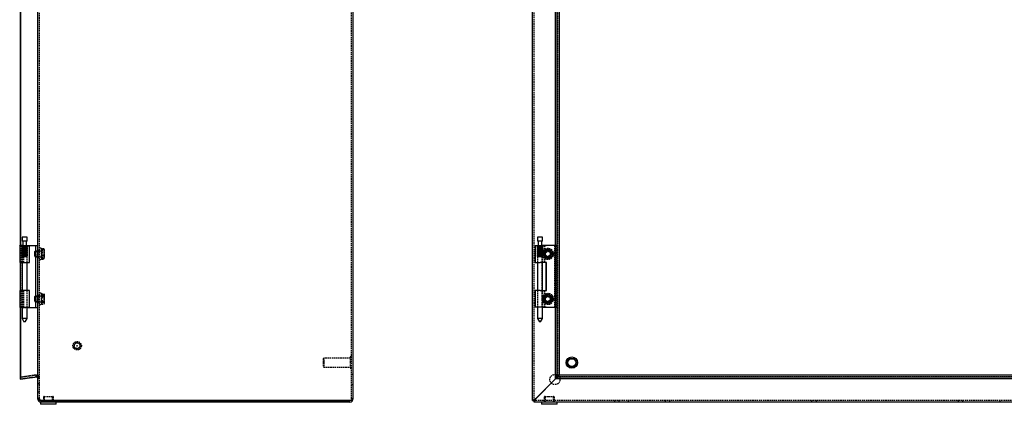
# Model space of a CAD drawing. Extents: x -2090 to 1241, y -30 to 1806.
# Drawn here: x -2090 to -1216, y 546 to 888 of the extents above; entities that cross this region are included whole.
import ezdxf

# ---------------------------------------------------------------- set-up
doc = ezdxf.new("R2010")
doc.units = 0
doc.linetypes.add('HIDDEN', pattern=[1.905, 1.27, -0.635])
doc.layers.get('0').update_dxf_attribs({"linetype": 'CONTINUOUS'})

msp = doc.modelspace()

# ---------------------------------------------------------------- linework, layer by layer
at = {"color": 7, "linetype": 'CONTINUOUS'}
for p, q in [((-1635.24, 549.86), (-1635.24, 1346.81)), ((-2074.4, 551.38), (-2074.4, 1345.41)), ((-1794.4, 551.34), (-1794.4, 1345.34)), ((-1614.62, 570.24), (-1614.62, 1327.93)), ((-1613.13, 570.24), (-1613.13, 1327.93)), ((-1611.24, 572.33), (-1611.24, 1324.37)), ((-2089.59, 687.34), (-2089.59, 1209.34)), ((-2089.38, 687.34), (-2089.38, 1209.34)), ((-2088.33, 694.64), (-2088.33, 691.14)), ((-2083.88, 694.64), (-2088.33, 694.64)), ((-2083.88, 691.14), (-2088.33, 691.14)), ((-2087.7, 691.14), (-2087.7, 687.14)), ((-2084.5, 687.14), (-2084.5, 691.14)), ((-2083.88, 691.14), (-2083.88, 694.64)), ((-1630.71, 694.64), (-1630.71, 691.14)), ((-1629.12, 694.64), (-1630.71, 694.64)), ((-1629.12, 691.14), (-1630.71, 691.14)), ((-1630.09, 691.14), (-1630.09, 687.14)), ((-1626.26, 694.64), (-1629.12, 694.64)), ((-1626.26, 691.14), (-1629.12, 691.14)), ((-1626.89, 687.14), (-1626.89, 691.14)), ((-1626.26, 691.14), (-1626.26, 694.64)), ((-2090.4, 687.14), (-2090.4, 672.34)), ((-2090.4, 687.14), (-2081.8, 687.14)), ((-2088.13, 687.34), (-2090.14, 687.34)), ((-2090.14, 687.14), (-2090.14, 687.34)), ((-2088.13, 687.14), (-2088.13, 687.34)), ((-2088.13, 687.34), (-2087.91, 687.34)), ((-2087.91, 687.34), (-2087.7, 687.34)), ((-2084.5, 687.34), (-2078.68, 687.34)), ((-2081.8, 672.34), (-2081.8, 687.14)), ((-2078.68, 687.34), (-2076.4, 687.34)), ((-2076.62, 682.34), (-2077.02, 681.94)), ((-2077.02, 677.74), (-2077.02, 681.94)), ((-2076.4, 682.34), (-2076.62, 682.34)), ((-2076.62, 682.34), (-2076.62, 677.34)), ((-2076.4, 687.34), (-2076.4, 632.34)), ((-2076.4, 687.34), (-2074.4, 687.34)), ((-1632.79, 687.14), (-1632.79, 672.34)), ((-1628.27, 687.14), (-1632.79, 687.14)), ((-1622.99, 687.14), (-1628.27, 687.14)), ((-1626.49, 687.14), (-1626.49, 687.34)), ((-1622.99, 687.34), (-1626.49, 687.34)), ((-1618.3, 687.34), (-1622.99, 687.34)), ((-1622.99, 687.14), (-1622.99, 687.34)), ((-1614.62, 687.34), (-1618.3, 687.34)), ((-2077.02, 677.74), (-2076.62, 677.34)), ((-2076.62, 677.34), (-2076.4, 677.34)), ((-2090.4, 672.34), (-2081.8, 672.34)), ((-2090.12, 672.34), (-2090.12, 647.34)), ((-2088.33, 672.34), (-2088.33, 647.34)), ((-2083.88, 647.34), (-2083.88, 672.34)), ((-1632.79, 672.34), (-1628.27, 672.34)), ((-1630.71, 672.34), (-1630.71, 647.34)), ((-1622.78, 672.34), (-1628.27, 672.34)), ((-1626.26, 647.34), (-1626.26, 672.34)), ((-1622.88, 647.34), (-1622.88, 672.34)), ((-1622.78, 647.34), (-1622.78, 672.34)), ((-2090.4, 647.34), (-2090.4, 632.54)), ((-2081.8, 647.34), (-2090.4, 647.34)), ((-2081.8, 632.54), (-2081.8, 647.34)), ((-1632.79, 647.34), (-1632.79, 632.54)), ((-1628.27, 647.34), (-1632.79, 647.34)), ((-1628.27, 647.34), (-1622.78, 647.34)), ((-2076.62, 642.34), (-2077.02, 641.94)), ((-2077.02, 637.74), (-2077.02, 641.94)), ((-2076.4, 642.34), (-2076.62, 642.34)), ((-2076.62, 642.34), (-2076.62, 637.34)), ((-2090.4, 632.54), (-2081.8, 632.54)), ((-2090.14, 632.54), (-2090.14, 632.34)), ((-2088.33, 632.34), (-2090.14, 632.34)), ((-2089.59, 568.74), (-2089.59, 632.34)), ((-2089.38, 568.74), (-2089.38, 632.34)), ((-2088.33, 632.54), (-2088.33, 622.64)), ((-2083.88, 622.64), (-2083.88, 632.54)), ((-2083.88, 632.34), (-2078.68, 632.34)), ((-2078.68, 632.34), (-2076.4, 632.34)), ((-2077.02, 637.74), (-2076.62, 637.34)), ((-2076.62, 637.34), (-2076.4, 637.34)), ((-2076.4, 632.34), (-2074.4, 632.34)), ((-1628.27, 632.54), (-1632.79, 632.54)), ((-1630.71, 632.54), (-1630.71, 622.64)), ((-1622.99, 632.54), (-1628.27, 632.54)), ((-1626.26, 622.64), (-1626.26, 632.54)), ((-1622.99, 632.34), (-1626.26, 632.34)), ((-1622.99, 632.54), (-1622.99, 632.34)), ((-1618.3, 632.34), (-1622.99, 632.34)), ((-1614.62, 632.34), (-1618.3, 632.34)), ((-2088.33, 622.64), (-2086.6, 619.64)), ((-2083.88, 622.64), (-2088.33, 622.64)), ((-2085.61, 619.64), (-2083.88, 622.64)), ((-1630.71, 622.64), (-1628.98, 619.64)), ((-1629.12, 622.64), (-1630.71, 622.64)), ((-1626.26, 622.64), (-1629.12, 622.64)), ((-1627.99, 619.64), (-1626.26, 622.64)), ((-2085.61, 619.64), (-2086.6, 619.64)), ((-1628.63, 619.64), (-1628.98, 619.64)), ((-1627.99, 619.64), (-1628.63, 619.64)), ((-2089.38, 568.74), (-2089.59, 568.74)), ((-2089.38, 568.74), (-2076.11, 570.63)), ((-1632.24, 551.34), (-1614.62, 568.95)), ((-1614.61, 568.95), (-1632.19, 551.31)), ((-1614.83, 570.44), (-1614.62, 570.65)), ((-657.14, 570.44), (-1614.83, 570.44)), ((-1614.83, 568.95), (-1614.83, 570.44)), ((-657.14, 568.95), (-1614.83, 568.95)), ((-1614.62, 570.24), (-1613.13, 570.24)), ((-659.24, 572.33), (-1611.24, 572.33)), ((-2074.4, 551.34), (-2074.4, 551.38)), ((-2074.4, 551.33), (-2074.4, 551.34)), ((-2074.3, 550.84), (-2074.4, 551.33)), ((-2074.4, 551.33), (-2074.4, 551.31)), ((-2074.4, 551.31), (-2074.4, 551.26)), ((-1632.74, 550.56), (-1632.24, 551.34)), ((-1632.74, 550.56), (-1632.74, 550.95)), ((-2071.9, 548.34), (-2071.9, 546.34)), ((-2071.4, 548.34), (-2071.9, 548.34)), ((-2058.81, 546.34), (-2071.9, 546.34)), ((-2071.4, 548.34), (-2071.4, 549.84)), ((-2070.9, 549.84), (-2071.4, 549.84)), ((-2070.9, 548.34), (-2071.4, 548.34)), ((-2070.9, 549.84), (-1797.4, 549.84)), ((-1797.4, 549.84), (-2070.9, 549.84)), ((-1797.4, 548.34), (-2070.9, 548.34)), ((-2069.4, 549.84), (-2069.4, 549.84)), ((-2060.4, 549.84), (-2060.4, 549.84)), ((-2057.9, 546.34), (-2058.81, 546.34)), ((-2057.9, 546.34), (-2057.9, 548.34)), ((-1635.24, 549.86), (-1633.74, 549.86)), ((-1635.24, 549.84), (-1635.24, 549.86)), ((-1635.24, 549.84), (-1633.74, 549.84)), ((-1633.74, 549.84), (-1633.74, 549.86)), ((-1633.74, 548.34), (-1633.74, 549.84)), ((-1633.71, 549.84), (-1633.74, 549.84)), ((-1633.74, 548.34), (-1633.71, 548.34)), ((-1633.71, 549.84), (-1633.71, 548.34)), ((-1622.83, 548.34), (-1633.71, 548.34)), ((-1627.24, 548.34), (-1627.24, 546.34)), ((-1613.24, 546.34), (-1627.24, 546.34)), ((-1617.64, 548.34), (-1622.83, 548.34)), ((-652.83, 548.34), (-1617.64, 548.34)), ((-1613.24, 546.34), (-1613.24, 548.34))]:
    msp.add_line(p, q, dxfattribs=at)
at = {"color": 7, "linetype": 'HIDDEN'}
for p, q in [((-1633.74, 549.86), (-1633.74, 1346.81)), ((-2072.9, 551.38), (-2072.9, 1345.41)), ((-1795.9, 551.34), (-1795.9, 1345.34)), ((-1612.74, 572.16), (-1612.74, 1326.01)), ((-2089.59, 632.34), (-2089.59, 687.34)), ((-2089.38, 632.34), (-2089.38, 687.34)), ((-2088.4, 687.14), (-2088.4, 672.34)), ((-2088.33, 677.68), (-2088.33, 687.14)), ((-2088.33, 687.14), (-2088.33, 677.68)), ((-2088.31, 677.68), (-2088.31, 687.14)), ((-2088.31, 687.14), (-2088.31, 687.14)), ((-2088.31, 687.14), (-2088.31, 677.68)), ((-2088.24, 687.14), (-2088.24, 677.68)), ((-2088.23, 677.68), (-2088.23, 687.14)), ((-2088.17, 677.68), (-2088.17, 687.14)), ((-2088.16, 687.14), (-2088.17, 687.14)), ((-2088.16, 687.14), (-2088.16, 677.68)), ((-2088.11, 687.14), (-2088.11, 677.68)), ((-2088.1, 677.68), (-2088.1, 687.14)), ((-2088.01, 677.68), (-2088.01, 687.14)), ((-2088, 687.14), (-2088.01, 687.14)), ((-2088, 687.14), (-2088, 677.68)), ((-2087.91, 687.14), (-2087.91, 672.34)), ((-2087.82, 678.14), (-2087.82, 687.14)), ((-2087.8, 687.14), (-2087.8, 677.68)), ((-2087.8, 678.14), (-2087.8, 687.14)), ((-2087.78, 677.68), (-2087.78, 687.14)), ((-2087.78, 678.14), (-2087.78, 687.14)), ((-2087.73, 678.14), (-2087.73, 687.14)), ((-2087.7, 687.34), (-2086.19, 687.34)), ((-2087.66, 677.68), (-2087.66, 687.14)), ((-2087.64, 687.14), (-2087.66, 687.14)), ((-2087.64, 687.14), (-2087.64, 677.68)), ((-2087.62, 678.14), (-2087.62, 687.14)), ((-2087.54, 687.14), (-2087.54, 677.68)), ((-2087.53, 677.68), (-2087.53, 687.14)), ((-2087.53, 678.14), (-2087.53, 687.14)), ((-2087.46, 678.14), (-2087.46, 687.14)), ((-2087.38, 677.68), (-2087.38, 687.14)), ((-2087.36, 687.14), (-2087.38, 687.14)), ((-2087.36, 687.14), (-2087.36, 677.68)), ((-2087.36, 678.14), (-2087.36, 687.14)), ((-2087.15, 678.14), (-2087.15, 687.14)), ((-2087.07, 687.14), (-2087.07, 672.34)), ((-2087.06, 687.14), (-2087.06, 677.68)), ((-2087.05, 677.68), (-2087.05, 687.14)), ((-2087.02, 678.14), (-2087.02, 687.14)), ((-2086.91, 678.14), (-2086.91, 687.14)), ((-2086.87, 677.68), (-2086.87, 687.14)), ((-2086.86, 687.14), (-2086.87, 687.14)), ((-2086.86, 687.14), (-2086.86, 677.68)), ((-2086.77, 678.14), (-2086.77, 687.14)), ((-2086.72, 687.14), (-2086.72, 677.68)), ((-2086.71, 677.68), (-2086.71, 687.14)), ((-2086.52, 677.68), (-2086.52, 687.14)), ((-2086.51, 687.14), (-2086.52, 687.14)), ((-2086.51, 687.14), (-2086.51, 677.68)), ((-2086.5, 678.14), (-2086.5, 687.14)), ((-2086.34, 678.14), (-2086.34, 687.14)), ((-2086.22, 678.14), (-2086.22, 687.14)), ((-2086.19, 687.34), (-2084.5, 687.34)), ((-2086.16, 687.14), (-2086.16, 677.68)), ((-2086.14, 677.68), (-2086.14, 687.14)), ((-2086.06, 678.14), (-2086.06, 687.14)), ((-2085.96, 677.68), (-2085.96, 687.14)), ((-2085.94, 687.14), (-2085.96, 687.14)), ((-2085.94, 687.14), (-2085.94, 677.68)), ((-2085.8, 687.14), (-2085.8, 677.68)), ((-2085.78, 678.14), (-2085.78, 687.14)), ((-2085.78, 677.68), (-2085.78, 687.14)), ((-2085.63, 678.14), (-2085.63, 687.14)), ((-2085.6, 677.68), (-2085.6, 687.14)), ((-2085.58, 687.14), (-2085.6, 687.14)), ((-2085.58, 687.14), (-2085.58, 677.68)), ((-2085.51, 678.14), (-2085.51, 687.14)), ((-2085.37, 678.14), (-2085.37, 687.14)), ((-2085.25, 687.14), (-2085.25, 677.68)), ((-2085.24, 677.68), (-2085.24, 687.14)), ((-2085.12, 678.14), (-2085.12, 687.14)), ((-2085.07, 677.68), (-2085.07, 687.14)), ((-2085.05, 687.14), (-2085.07, 687.14)), ((-2085.05, 687.14), (-2085.05, 677.68)), ((-2084.99, 678.14), (-2084.99, 687.14)), ((-2084.93, 687.14), (-2084.93, 677.68)), ((-2084.92, 677.68), (-2084.92, 687.14)), ((-2084.9, 678.14), (-2084.9, 687.14)), ((-2084.79, 678.14), (-2084.79, 687.14)), ((-2084.76, 677.68), (-2084.76, 687.14)), ((-2084.75, 687.14), (-2084.76, 687.14)), ((-2084.75, 687.14), (-2084.75, 677.68)), ((-2084.63, 678.14), (-2084.63, 687.14)), ((-2084.55, 678.14), (-2084.55, 687.14)), ((-2084.5, 678.14), (-2084.5, 687.14)), ((-2084.49, 687.14), (-2084.49, 677.68)), ((-2084.48, 677.68), (-2084.48, 687.14)), ((-2084.45, 678.14), (-2084.45, 687.14)), ((-2084.39, 678.14), (-2084.39, 687.14)), ((-2084.38, 678.14), (-2084.38, 687.14)), ((-2084.36, 677.68), (-2084.36, 687.14)), ((-2084.34, 687.14), (-2084.36, 687.14)), ((-2084.34, 687.14), (-2084.34, 677.68)), ((-2084.26, 687.14), (-2084.26, 677.68)), ((-2084.25, 677.68), (-2084.25, 687.14)), ((-2084.16, 677.68), (-2084.16, 687.14)), ((-2084.15, 687.14), (-2084.16, 687.14)), ((-2084.15, 687.14), (-2084.15, 677.68)), ((-2084.01, 687.14), (-2084.01, 677.68)), ((-2084, 677.68), (-2084, 687.14)), ((-2083.94, 687.14), (-2083.95, 687.14)), ((-2083.95, 677.68), (-2083.95, 687.14)), ((-2083.94, 687.14), (-2083.94, 677.68)), ((-2083.91, 677.68), (-2083.91, 687.14)), ((-2083.91, 687.14), (-2083.91, 677.68)), ((-2083.89, 677.68), (-2083.89, 687.14)), ((-2083.88, 687.14), (-2083.89, 687.14)), ((-2083.88, 687.14), (-2083.88, 677.68)), ((-2083.8, 672.34), (-2083.8, 687.14)), ((-2071.4, 682.34), (-2076.4, 682.34)), ((-2074.8, 681.94), (-2076.4, 681.94)), ((-2074.4, 682.34), (-2074.8, 681.94)), ((-2074.8, 681.94), (-2074.8, 677.74)), ((-2072.9, 683.24), (-2074.4, 682.48)), ((-2072.9, 682.84), (-2074.4, 682.84)), ((-2074.27, 682.34), (-2074.4, 682.48)), ((-2074.27, 682.34), (-2074.27, 677.34)), ((-2071.4, 682.34), (-2074.27, 682.34)), ((-2071.4, 684.84), (-2072.9, 684.84)), ((-2071.4, 684.84), (-2071.4, 674.84)), ((-2071.02, 683.84), (-2071.4, 683.84)), ((-2071.02, 684.38), (-2068.96, 684.38)), ((-2071.02, 684.38), (-2071.02, 684.37)), ((-2068.96, 684.37), (-2071.02, 684.37)), ((-2071.02, 684.37), (-2071.02, 683.84)), ((-2071.02, 683.84), (-2068.96, 683.84)), ((-2071.02, 683.84), (-2071.02, 683.83)), ((-2071.02, 683.83), (-2071.02, 679.84)), ((-2068.96, 683.83), (-2071.02, 683.83)), ((-2071.02, 683.83), (-2068.96, 683.83)), ((-2071.02, 682.84), (-2068.96, 682.84)), ((-2068.96, 684.37), (-2068.96, 684.38)), ((-2068.81, 684.08), (-2068.96, 684.38)), ((-2068.96, 683.83), (-2068.96, 683.84)), ((-2068.96, 683.83), (-2068.6, 683.84)), ((-2068.6, 683.84), (-2068.76, 684.11)), ((-2068.6, 683.84), (-2068.6, 677.89)), ((-1630.79, 687.14), (-1630.79, 672.34)), ((-1630.71, 677.68), (-1630.71, 687.14)), ((-1630.71, 687.14), (-1630.71, 687.14)), ((-1630.71, 687.14), (-1630.71, 677.68)), ((-1630.54, 677.68), (-1630.54, 687.14)), ((-1630.54, 687.14), (-1630.54, 677.68)), ((-1630.5, 677.68), (-1630.5, 687.14)), ((-1630.49, 687.14), (-1630.5, 687.14)), ((-1630.49, 687.14), (-1630.49, 677.68)), ((-1630.18, 678.14), (-1630.18, 687.14)), ((-1630.16, 678.14), (-1630.16, 687.14)), ((-1630.02, 687.14), (-1630.02, 677.68)), ((-1630.01, 677.68), (-1630.01, 687.14)), ((-1629.94, 677.68), (-1629.94, 687.14)), ((-1629.93, 687.14), (-1629.94, 687.14)), ((-1629.93, 687.14), (-1629.93, 677.68)), ((-1629.9, 678.14), (-1629.9, 687.14)), ((-1629.86, 678.14), (-1629.86, 687.14)), ((-1629.38, 678.14), (-1629.38, 687.14)), ((-1629.31, 678.14), (-1629.31, 687.14)), ((-1629.23, 687.14), (-1629.23, 677.68)), ((-1629.21, 677.68), (-1629.21, 687.14)), ((-1629.13, 677.68), (-1629.13, 687.14)), ((-1629.12, 687.14), (-1629.13, 687.14)), ((-1629.12, 687.14), (-1629.12, 677.68)), ((-1628.71, 678.14), (-1628.71, 687.14)), ((-1628.63, 678.14), (-1628.63, 687.14)), ((-1628.31, 687.14), (-1628.31, 677.68)), ((-1628.3, 677.68), (-1628.3, 687.14)), ((-1628.21, 677.68), (-1628.21, 687.14)), ((-1628.19, 687.14), (-1628.21, 687.14)), ((-1628.19, 687.14), (-1628.19, 677.68)), ((-1627.99, 678.14), (-1627.99, 687.14)), ((-1627.92, 678.14), (-1627.92, 687.14)), ((-1627.43, 687.14), (-1627.43, 677.68)), ((-1627.41, 677.68), (-1627.41, 687.14)), ((-1627.36, 678.14), (-1627.36, 687.14)), ((-1627.34, 677.68), (-1627.34, 687.14)), ((-1627.32, 687.14), (-1627.34, 687.14)), ((-1627.32, 687.14), (-1627.32, 677.68)), ((-1627.3, 678.14), (-1627.3, 687.14)), ((-1626.93, 678.14), (-1626.93, 687.14)), ((-1626.89, 678.14), (-1626.89, 687.14)), ((-1626.76, 678.14), (-1626.76, 687.14)), ((-1626.72, 687.14), (-1626.72, 677.68)), ((-1626.71, 677.68), (-1626.71, 687.14)), ((-1626.66, 677.68), (-1626.66, 687.14)), ((-1626.65, 687.14), (-1626.66, 687.14)), ((-1626.65, 687.14), (-1626.65, 677.68)), ((-1626.49, 632.34), (-1626.49, 687.14)), ((-1626.4, 672.34), (-1626.4, 687.14)), ((-1626.32, 677.68), (-1626.32, 687.14)), ((-1626.32, 687.14), (-1626.32, 677.68)), ((-1626.3, 677.68), (-1626.3, 687.14)), ((-1626.3, 687.14), (-1626.3, 687.14)), ((-1626.3, 687.14), (-1626.3, 677.68)), ((-1626.19, 672.34), (-1626.19, 687.14)), ((-1625.41, 680.64), (-1624.99, 682.84)), ((-1624.99, 682.84), (-1622.82, 683.61)), ((-1624.59, 672.34), (-1624.59, 687.14)), ((-1624.19, 672.34), (-1624.19, 687.14)), ((-1622.82, 683.61), (-1620.64, 684.38)), ((-1620.63, 684.37), (-1617.13, 681.37)), ((-1615.45, 632.34), (-1615.45, 687.34)), ((-1614.54, 687.34), (-1614.62, 687.34)), ((-1613.49, 687.34), (-1614.54, 687.34)), ((-1613.45, 687.34), (-1613.49, 687.34)), ((-1613.45, 632.34), (-1613.45, 687.34)), ((-2087.8, 678.14), (-2088.33, 677.68)), ((-2087.78, 678.14), (-2088.33, 677.68)), ((-2088.33, 677.67), (-2088.33, 672.34)), ((-2087.73, 678.14), (-2088.31, 677.68)), ((-2087.82, 678.14), (-2088.31, 677.68)), ((-2087.82, 678.14), (-2088.24, 677.68)), ((-2087.62, 678.14), (-2088.23, 677.68)), ((-2087.8, 678.14), (-2088.17, 677.68)), ((-2087.53, 678.14), (-2088.16, 677.68)), ((-2087.78, 678.14), (-2088.11, 677.68)), ((-2087.46, 678.14), (-2088.1, 677.68)), ((-2087.73, 678.14), (-2088.01, 677.68)), ((-2087.36, 678.14), (-2088, 677.68)), ((-2087.62, 678.14), (-2087.8, 677.68)), ((-2087.15, 678.14), (-2087.78, 677.68)), ((-2087.53, 678.14), (-2087.66, 677.68)), ((-2087.02, 678.14), (-2087.64, 677.68)), ((-2087.46, 678.14), (-2087.54, 677.68)), ((-2086.91, 678.14), (-2087.53, 677.68)), ((-2087.36, 678.14), (-2087.38, 677.68)), ((-2086.77, 678.14), (-2087.36, 677.68)), ((-2087.15, 678.14), (-2087.06, 677.68)), ((-2086.5, 678.14), (-2087.05, 677.68)), ((-2087.02, 678.14), (-2086.87, 677.68)), ((-2086.91, 678.14), (-2086.72, 677.68)), ((-2086.34, 678.14), (-2086.86, 677.68)), ((-2086.77, 678.14), (-2086.52, 677.68)), ((-2086.22, 678.14), (-2086.71, 677.68)), ((-2086.06, 678.14), (-2086.51, 677.68)), ((-2086.5, 678.14), (-2086.16, 677.68)), ((-2086.34, 678.14), (-2085.96, 677.68)), ((-2086.22, 678.14), (-2085.8, 677.68)), ((-2085.78, 678.14), (-2086.14, 677.68)), ((-2086.06, 678.14), (-2085.6, 677.68)), ((-2085.63, 678.14), (-2085.94, 677.68)), ((-2085.78, 678.14), (-2085.25, 677.68)), ((-2085.51, 678.14), (-2085.78, 677.68)), ((-2085.63, 678.14), (-2085.07, 677.68)), ((-2085.37, 678.14), (-2085.58, 677.68)), ((-2085.51, 678.14), (-2084.93, 677.68)), ((-2085.37, 678.14), (-2084.76, 677.68)), ((-2085.12, 678.14), (-2085.24, 677.68)), ((-2085.12, 678.14), (-2084.49, 677.68)), ((-2084.99, 678.14), (-2085.05, 677.68)), ((-2084.99, 678.14), (-2084.36, 677.68)), ((-2084.9, 678.14), (-2084.92, 677.68)), ((-2084.9, 678.14), (-2084.26, 677.68)), ((-2084.79, 678.14), (-2084.75, 677.68)), ((-2084.79, 678.14), (-2084.16, 677.68)), ((-2084.63, 678.14), (-2084.01, 677.68)), ((-2084.63, 678.14), (-2084.48, 677.68)), ((-2084.55, 678.14), (-2083.95, 677.68)), ((-2084.55, 678.14), (-2084.34, 677.68)), ((-2084.5, 678.14), (-2083.91, 677.68)), ((-2084.5, 678.14), (-2084.25, 677.68)), ((-2084.45, 678.14), (-2084.15, 677.68)), ((-2084.45, 678.14), (-2083.89, 677.68)), ((-2084.39, 678.14), (-2083.88, 677.68)), ((-2084.39, 678.14), (-2084, 677.68)), ((-2084.38, 678.14), (-2083.91, 677.68)), ((-2084.38, 678.14), (-2083.94, 677.68)), ((-2083.88, 677.64), (-2083.88, 677.65)), ((-2083.88, 672.34), (-2083.88, 677.64)), ((-2076.4, 677.74), (-2074.8, 677.74)), ((-2076.4, 677.34), (-2071.4, 677.34)), ((-2074.8, 677.74), (-2074.4, 677.34)), ((-2074.4, 677.19), (-2074.27, 677.34)), ((-2074.4, 677.19), (-2072.9, 676.44)), ((-2074.4, 676.84), (-2072.9, 676.84)), ((-2074.27, 677.34), (-2071.4, 677.34)), ((-2072.9, 674.84), (-2071.4, 674.84)), ((-2071.4, 675.84), (-2071.02, 675.84)), ((-2071.02, 681.37), (-2068.96, 681.37)), ((-2071.02, 679.84), (-2068.96, 679.84)), ((-2071.02, 679.84), (-2071.02, 677.89)), ((-2071.02, 678.3), (-2068.96, 678.3)), ((-2071.02, 677.78), (-2071.02, 677.89)), ((-2071.02, 677.78), (-2071.02, 675.84)), ((-2071.02, 676.83), (-2068.96, 676.83)), ((-2071.02, 675.84), (-2068.96, 675.84)), ((-2071.02, 675.84), (-2071.02, 675.83)), ((-2071.02, 675.84), (-2071.02, 675.84)), ((-2068.96, 675.84), (-2071.02, 675.84)), ((-2071.02, 675.83), (-2068.96, 675.83)), ((-2071.02, 675.83), (-2071.02, 675.29)), ((-2068.96, 675.3), (-2071.02, 675.3)), ((-2071.02, 675.29), (-2068.96, 675.29)), ((-2068.96, 675.84), (-2068.61, 677.94)), ((-2068.96, 675.84), (-2068.6, 675.84)), ((-2068.96, 675.84), (-2068.96, 675.83)), ((-2068.96, 675.3), (-2068.96, 675.29)), ((-2068.76, 675.56), (-2068.6, 675.84)), ((-2068.6, 677.89), (-2068.6, 677.78)), ((-2068.6, 677.78), (-2068.6, 675.84)), ((-1630.16, 678.14), (-1630.71, 677.68)), ((-1630.18, 678.14), (-1630.71, 677.68)), ((-1630.71, 677.67), (-1630.71, 672.34)), ((-1630.18, 678.14), (-1630.54, 677.68)), ((-1629.9, 678.14), (-1630.54, 677.68)), ((-1630.16, 678.14), (-1630.5, 677.68)), ((-1629.86, 678.14), (-1630.49, 677.68)), ((-1629.9, 678.14), (-1630.02, 677.68)), ((-1629.38, 678.14), (-1630.01, 677.68)), ((-1629.86, 678.14), (-1629.94, 677.68)), ((-1629.31, 678.14), (-1629.93, 677.68)), ((-1629.38, 678.14), (-1629.23, 677.68)), ((-1629.31, 678.14), (-1629.13, 677.68)), ((-1628.71, 678.14), (-1629.21, 677.68)), ((-1628.63, 678.14), (-1629.12, 677.68)), ((-1628.71, 678.14), (-1628.31, 677.68)), ((-1628.63, 678.14), (-1628.21, 677.68)), ((-1627.99, 678.14), (-1628.3, 677.68)), ((-1627.92, 678.14), (-1628.19, 677.68)), ((-1627.99, 678.14), (-1627.43, 677.68)), ((-1627.92, 678.14), (-1627.34, 677.68)), ((-1627.36, 678.14), (-1627.41, 677.68)), ((-1627.36, 678.14), (-1626.72, 677.68)), ((-1627.3, 678.14), (-1627.32, 677.68)), ((-1627.3, 678.14), (-1626.66, 677.68)), ((-1626.93, 678.14), (-1626.32, 677.68)), ((-1626.93, 678.14), (-1626.71, 677.68)), ((-1626.89, 678.14), (-1626.65, 677.68)), ((-1626.89, 678.14), (-1626.3, 677.68)), ((-1626.76, 678.14), (-1626.3, 677.68)), ((-1626.76, 678.14), (-1626.32, 677.68)), ((-1626.26, 672.34), (-1626.26, 677.64)), ((-1625.84, 678.3), (-1625.43, 680.51)), ((-1622.34, 675.3), (-1625.84, 678.3)), ((-1625.43, 680.51), (-1625.41, 680.64)), ((-1620.16, 676.06), (-1622.33, 675.29)), ((-1617.98, 676.83), (-1620.16, 676.06)), ((-1617.57, 679.03), (-1617.98, 676.83)), ((-1617.54, 679.16), (-1617.57, 679.03)), ((-1617.13, 681.37), (-1617.54, 679.16)), ((-2088.13, 672.34), (-2088.13, 647.34)), ((-2088.4, 647.34), (-2088.4, 632.54)), ((-2088.33, 647.34), (-2088.33, 632.54)), ((-2087.91, 647.34), (-2087.91, 632.54)), ((-2087.07, 647.34), (-2087.07, 632.54)), ((-2083.88, 632.54), (-2083.88, 647.34)), ((-2083.8, 632.54), (-2083.8, 647.34)), ((-1630.79, 647.34), (-1630.79, 632.54)), ((-1630.71, 647.34), (-1630.71, 632.54)), ((-1626.4, 632.54), (-1626.4, 647.34)), ((-1626.26, 632.54), (-1626.26, 647.34)), ((-1626.19, 632.54), (-1626.19, 647.34)), ((-1624.59, 632.54), (-1624.59, 647.34)), ((-1624.19, 632.54), (-1624.19, 647.34)), ((-2071.4, 642.34), (-2076.4, 642.34)), ((-2074.8, 641.94), (-2076.4, 641.94)), ((-2074.4, 642.34), (-2074.8, 641.94)), ((-2074.8, 641.94), (-2074.8, 637.74)), ((-2072.9, 643.24), (-2074.4, 642.48)), ((-2072.9, 642.84), (-2074.4, 642.84)), ((-2074.27, 642.34), (-2074.4, 642.48)), ((-2074.27, 642.34), (-2074.27, 637.34)), ((-2071.4, 642.34), (-2074.27, 642.34)), ((-2071.4, 644.84), (-2072.9, 644.84)), ((-2071.4, 644.84), (-2071.4, 634.84)), ((-2071.02, 643.84), (-2071.4, 643.84)), ((-2071.02, 644.45), (-2071.02, 644.31)), ((-2071.02, 644.45), (-2068.96, 644.45)), ((-2071.02, 644.31), (-2071.02, 643.69)), ((-2071.02, 644.31), (-2068.96, 644.31)), ((-2071.02, 643.69), (-2071.02, 643.08)), ((-2071.02, 643.08), (-2068.96, 643.08)), ((-2071.02, 643.08), (-2071.02, 643.07)), ((-2068.96, 643.07), (-2071.02, 643.07)), ((-2071.02, 643.07), (-2071.02, 638.6)), ((-2068.96, 642.34), (-2071.02, 642.34)), ((-2071.02, 642.34), (-2068.96, 642.34)), ((-2071.02, 642.34), (-2071.02, 642.34)), ((-2071.02, 641.94), (-2068.96, 641.94)), ((-2071.02, 641.07), (-2068.96, 641.07)), ((-2071.02, 638.6), (-2068.96, 638.6)), ((-2071.02, 638.6), (-2071.02, 637.03)), ((-2068.96, 644.45), (-2068.6, 643.39)), ((-2068.96, 643.07), (-2068.96, 643.08)), ((-2068.96, 642.34), (-2068.96, 642.34)), ((-2068.71, 644.02), (-2068.9, 644.35)), ((-2068.77, 643.98), (-2068.6, 643.69)), ((-2068.6, 643.84), (-2068.71, 644.02)), ((-2068.6, 643.84), (-2068.6, 643.69)), ((-2068.6, 643.69), (-2068.6, 637.03)), ((-1625.6, 641.94), (-1623.71, 643.16)), ((-1625.37, 637.33), (-1625.6, 641.94)), ((-1623.71, 643.16), (-1623.6, 643.23)), ((-1623.6, 643.23), (-1621.71, 644.45)), ((-1621.71, 644.45), (-1619.66, 643.39)), ((-1619.66, 643.39), (-1617.61, 642.34)), ((-1617.6, 642.34), (-1617.61, 642.34)), ((-1617.6, 642.34), (-1617.38, 637.73)), ((-2088.13, 632.34), (-2088.33, 632.34)), ((-2088.13, 632.54), (-2088.13, 632.34)), ((-2088.13, 632.34), (-2087.91, 632.34)), ((-2087.91, 632.34), (-2086.19, 632.34)), ((-2086.19, 632.34), (-2083.88, 632.34)), ((-2076.4, 637.74), (-2074.8, 637.74)), ((-2076.4, 637.34), (-2071.4, 637.34)), ((-2074.8, 637.74), (-2074.4, 637.34)), ((-2074.4, 637.19), (-2074.27, 637.34)), ((-2074.4, 637.19), (-2072.9, 636.44)), ((-2074.4, 636.84), (-2072.9, 636.84)), ((-2074.27, 637.34), (-2071.4, 637.34)), ((-2072.9, 634.84), (-2071.4, 634.84)), ((-2071.4, 635.84), (-2071.02, 635.84)), ((-2071.02, 637.73), (-2068.96, 637.73)), ((-2068.96, 637.33), (-2071.02, 637.33)), ((-2071.02, 637.33), (-2068.96, 637.33)), ((-2071.02, 636.94), (-2071.02, 637.03)), ((-2071.02, 636.94), (-2071.02, 635.36)), ((-2068.96, 636.6), (-2071.02, 636.6)), ((-2071.02, 636.59), (-2068.96, 636.59)), ((-2071.02, 635.36), (-2068.96, 635.36)), ((-2071.02, 635.36), (-2071.02, 635.22)), ((-2071.02, 635.22), (-2068.96, 635.22)), ((-2068.96, 637.33), (-2068.96, 637.33)), ((-2068.96, 636.6), (-2068.96, 636.59)), ((-2068.96, 635.36), (-2068.77, 635.69)), ((-2068.96, 635.22), (-2068.92, 635.34)), ((-2068.9, 635.32), (-2068.71, 635.65)), ((-2068.71, 635.65), (-2068.6, 635.84)), ((-2068.6, 637.03), (-2068.6, 636.94)), ((-2068.6, 636.94), (-2068.6, 635.84)), ((-1626.26, 632.34), (-1626.49, 632.34)), ((-1625.37, 637.33), (-1625.37, 637.33)), ((-1623.31, 636.28), (-1625.37, 637.33)), ((-1621.26, 635.22), (-1623.31, 636.28)), ((-1619.37, 636.44), (-1621.26, 635.22)), ((-1619.26, 636.51), (-1619.37, 636.44)), ((-1617.38, 637.73), (-1619.26, 636.51)), ((-1614.54, 632.34), (-1614.62, 632.34)), ((-1613.49, 632.34), (-1614.54, 632.34)), ((-1613.45, 632.34), (-1613.49, 632.34)), ((-1633.74, 598.64), (-1634.38, 598.34)), ((-1634.38, 598.34), (-1633.74, 598.04)), ((-1820.4, 587.34), (-1820.9, 586.84)), ((-1820.9, 586.84), (-1820.9, 583.57)), ((-1820.4, 587.34), (-1820.4, 583.61)), ((-1796.9, 587.34), (-1820.4, 587.34)), ((-1796.9, 588.34), (-1796.9, 583.68)), ((-1795.9, 588.34), (-1796.9, 588.34)), ((-1820.9, 583.57), (-1820.9, 579.84)), ((-1820.9, 579.84), (-1820.4, 579.34)), ((-1820.4, 583.61), (-1820.4, 579.34)), ((-1820.4, 579.34), (-1796.9, 579.34)), ((-1796.9, 583.68), (-1796.9, 578.34)), ((-1796.9, 578.34), (-1795.9, 578.34)), ((-2076.32, 572.3), (-2089.59, 570.44)), ((-2076.32, 572.13), (-2089.59, 570.24)), ((-2089.59, 568.74), (-2076.32, 570.63)), ((-2089.38, 568.95), (-2089.59, 570.44)), ((-2089.38, 570.24), (-2089.59, 570.24)), ((-2076.11, 572.13), (-2089.38, 570.24)), ((-2089.38, 568.95), (-2076.11, 570.82)), ((-2076.32, 572.3), (-2076.11, 570.82)), ((-2076.11, 570.63), (-2076.32, 570.63)), ((-2075.9, 572.16), (-2075.9, 572.16)), ((-2075.9, 570.66), (-2075.9, 570.66)), ((-2074.92, 572.34), (-2073.94, 572.34)), ((-2074.92, 572.34), (-2074.92, 570.84)), ((-2074.92, 570.47), (-2073.94, 571.6)), ((-2074.92, 570.84), (-2073.94, 570.84)), ((-2074.4, 569.33), (-2072.9, 569.33)), ((-2072.9, 569.33), (-2074.4, 569.33)), ((-2073.94, 572.34), (-2073.94, 570.84)), ((-1794.4, 572.84), (-1795.9, 572.84)), ((-1612.95, 570.82), (-1614.83, 568.95)), ((-1614.62, 570.65), (-1612.95, 572.3)), ((-1612.75, 572.13), (-1614.62, 570.24)), ((-1614.62, 568.95), (-1614.24, 569.33)), ((-1614.24, 569.33), (-1614.61, 568.95)), ((-1611.27, 572.13), (-1613.13, 570.24)), ((-1612.91, 572.32), (-1612.95, 572.3)), ((-1612.95, 570.82), (-1612.95, 572.3)), ((-1611.24, 572.33), (-1612.91, 572.33)), ((-659.06, 570.83), (-1612.91, 570.83)), ((-1611.27, 572.13), (-1612.75, 572.13)), ((-1612.74, 570.47), (-1612.74, 571.6)), ((-1611.97, 572.34), (-1611.97, 570.84)), ((-1611.27, 572.13), (-1611.25, 572.16)), ((-1611.24, 572.16), (-1611.24, 572.33)), ((-2072.9, 564.39), (-2074.4, 564.39)), ((-1795.9, 563.84), (-1794.4, 563.84)), ((-2074.4, 557.29), (-2072.9, 557.29)), ((-2072.9, 551.34), (-2074.4, 551.34)), ((-2074.4, 551.33), (-2072.9, 551.33)), ((-2074.4, 551.26), (-2074.24, 550.79)), ((-2074.3, 550.84), (-2072.85, 550.84)), ((-2072.9, 551.34), (-2072.9, 551.38)), ((-2072.9, 551.33), (-2072.9, 551.34)), ((-2072.85, 550.84), (-2072.9, 551.33)), ((-2072.9, 551.31), (-2072.9, 551.33)), ((-2072.9, 551.26), (-2072.9, 551.31)), ((-2069.4, 552.37), (-2069.4, 549.84)), ((-2068.65, 553.34), (-2061.15, 553.34)), ((-2068.65, 553.34), (-2068.65, 548.34)), ((-2061.15, 548.34), (-2061.15, 553.34)), ((-2060.4, 549.84), (-2060.4, 552.37)), ((-1795.9, 551.34), (-1794.4, 551.34)), ((-1632.24, 551.26), (-1632.74, 550.74)), ((-1624.74, 552.37), (-1624.74, 548.34)), ((-1623.99, 553.34), (-1621.1, 553.34)), ((-1623.99, 553.34), (-1623.99, 548.34)), ((-1621.1, 553.34), (-1616.49, 553.34)), ((-1616.49, 548.34), (-1616.49, 553.34)), ((-1615.74, 548.34), (-1615.74, 552.37)), ((-2069.4, 549.84), (-2069.4, 548.34)), ((-2069.4, 549.84), (-2069.4, 548.34)), ((-2060.4, 548.34), (-2060.4, 549.84)), ((-2060.4, 548.34), (-2060.4, 549.84)), ((-1946.5, 549.84), (-1946.5, 548.34)), ((-1942.3, 548.34), (-1942.3, 549.84)), ((-1934.4, 549.84), (-1934.4, 548.34)), ((-1891.5, 549.84), (-1891.5, 548.34)), ((-1887.3, 548.34), (-1887.3, 549.84)), ((-1844.4, 549.84), (-1844.4, 548.34)), ((-1836.5, 549.84), (-1836.5, 548.34)), ((-1832.3, 548.34), (-1832.3, 549.84)), ((-636.76, 549.84), (-1633.71, 549.84)), ((-1624.74, 549.84), (-1624.74, 548.34)), ((-1615.74, 548.34), (-1615.74, 549.84)), ((-1562.34, 549.84), (-1562.34, 548.34)), ((-1558.14, 548.34), (-1558.14, 549.84)), ((-1550.24, 549.84), (-1550.24, 548.34)), ((-1517.34, 549.84), (-1517.34, 548.34)), ((-1513.14, 548.34), (-1513.14, 549.84)), ((-1387.34, 549.84), (-1387.34, 548.34)), ((-1383.14, 548.34), (-1383.14, 549.84)), ((-1257.34, 549.84), (-1257.34, 548.34)), ((-1253.14, 548.34), (-1253.14, 549.84)), ((-1220.24, 549.84), (-1220.24, 548.34))]:
    msp.add_line(p, q, dxfattribs=at)
for points in [[(-2068.96, 684.37), (-2068.6, 682.76), (-2068.96, 681.37)], [(-2068.6, 683.84), (-2068.6, 683.84), (-2068.96, 683.84)], [(-2068.96, 683.83), (-2068.6, 681.69), (-2068.96, 679.84)], [(-2068.6, 681.89), (-2068.65, 682.53), (-2068.96, 683.83)], [(-1620.64, 684.38), (-1620.64, 684.38), (-1620.64, 684.37), (-1620.64, 684.37), (-1620.64, 684.37), (-1620.64, 684.37), (-1620.64, 684.37), (-1620.63, 684.37), (-1620.63, 684.37)], [(-2088.33, 677.68), (-2088.32, 677.64), (-2088.26, 677.64), (-2088.17, 677.68)], [(-2088.31, 677.68), (-2088.25, 677.64), (-2088.15, 677.64), (-2088.01, 677.68)], [(-2088.11, 677.68), (-2088.22, 677.64), (-2088.23, 677.64)], [(-2084.15, 677.68), (-2084.02, 677.64), (-2083.93, 677.64), (-2083.89, 677.68)], [(-2083.91, 677.68), (-2083.99, 677.64), (-2084.07, 677.64)], [(-2083.88, 677.68), (-2083.88, 677.64), (-2083.92, 677.64), (-2083.95, 677.65)], [(-2083.94, 677.68), (-2083.89, 677.64), (-2083.88, 677.64), (-2083.91, 677.68)], [(-2068.96, 681.37), (-2068.84, 680.94), (-2068.6, 679.16)], [(-2068.96, 678.3), (-2068.84, 678.73), (-2068.6, 680.51)], [(-2068.96, 679.84), (-2068.84, 679.46), (-2068.6, 677.89)], [(-2068.96, 675.3), (-2068.6, 676.91), (-2068.96, 678.3)], [(-2068.6, 677.78), (-2068.65, 677.14), (-2068.96, 675.84)], [(-2068.6, 675.84), (-2068.6, 675.84), (-2068.96, 675.83)], [(-1630.54, 677.68), (-1630.64, 677.64), (-1630.7, 677.64), (-1630.71, 677.68)], [(-1630.71, 677.68), (-1630.68, 677.64), (-1630.61, 677.64), (-1630.5, 677.68)], [(-1626.3, 677.68), (-1626.26, 677.64), (-1626.27, 677.64), (-1626.32, 677.68)], [(-1622.33, 675.29), (-1622.34, 675.29), (-1622.34, 675.29), (-1622.34, 675.29), (-1622.34, 675.29), (-1622.34, 675.29), (-1622.34, 675.29), (-1622.34, 675.3), (-1622.34, 675.3)], [(-2068.6, 643.23), (-2068.65, 643.63), (-2068.96, 644.45)], [(-2068.6, 642.73), (-2068.65, 643.25), (-2068.96, 644.31)], [(-2068.6, 643.69), (-2068.6, 643.65), (-2068.96, 643.08)], [(-2068.6, 643.39), (-2068.6, 643.32), (-2068.96, 642.34)], [(-2068.96, 641.94), (-2068.84, 642.18), (-2068.6, 643.16)], [(-2068.96, 643.07), (-2068.6, 640.68), (-2068.96, 638.6)], [(-2068.96, 642.34), (-2068.6, 639.87), (-2068.96, 637.73)], [(-2068.96, 637.33), (-2068.6, 639.8), (-2068.96, 641.94)], [(-2068.96, 636.6), (-2068.6, 638.99), (-2068.96, 641.07)], [(-2068.96, 638.6), (-2068.84, 638.3), (-2068.6, 637.03)], [(-2068.96, 637.73), (-2068.84, 637.49), (-2068.6, 636.51)], [(-2068.6, 636.28), (-2068.6, 636.35), (-2068.96, 637.33)], [(-2068.6, 636.94), (-2068.65, 636.42), (-2068.96, 635.36)], [(-2068.6, 636.44), (-2068.65, 636.04), (-2068.96, 635.22)], [(-2073.94, 570.84), (-2074.46, 570.78), (-2074.79, 570.75)], [(-1614.24, 569.33), (-1613.49, 569.96), (-1612.74, 570.47)], [(-1614.24, 569.33), (-1614.24, 569.33)], [(-1614.24, 569.33), (-1614.24, 569.33)], [(-1612.75, 572.13), (-1612.74, 572.18), (-1612.8, 572.23), (-1612.92, 572.28), (-1613.1, 572.34)], [(-1612.74, 570.47), (-1612.79, 570.65), (-1612.84, 570.77), (-1612.89, 570.83), (-1612.95, 570.82)], [(-1633.74, 548.34), (-1633.71, 548.38), (-1633.65, 548.52), (-1633.53, 548.74), (-1633.38, 549.04), (-1633.2, 549.41), (-1632.99, 549.84), (-1632.75, 550.31), (-1632.5, 550.81), (-1632.24, 551.34)], [(-1632.24, 551.34), (-1632.24, 551.34)], [(-1632.24, 551.26), (-1632.24, 551.26)], [(-2071.4, 549.86), (-2071.4, 549.86)], [(-2071.4, 549.86), (-2071.4, 549.86)]]:
    msp.add_lwpolyline(points, dxfattribs=at)
at = {"color": 7, "linetype": 'CONTINUOUS'}
for points in [[(-2075.32, 570.71), (-2075.18, 570.65), (-2074.92, 570.47)], [(-2074.4, 569.33), (-2074.54, 570.08), (-2074.92, 570.84)], [(-2074.92, 570.47), (-2074.54, 569.96), (-2074.4, 569.33)], [(-1797.4, 549.84), (-1796.88, 549.86), (-1796.38, 549.93), (-1795.9, 550.04), (-1795.47, 550.19), (-1795.1, 550.37), (-1794.8, 550.59), (-1794.58, 550.82), (-1794.45, 551.07), (-1794.4, 551.34)], [(-1632.24, 551.26), (-1633.25, 550.73), (-1634.16, 550.33), (-1634.84, 550.09), (-1635.12, 549.97), (-1635.24, 549.86)], [(-1632.74, 550.74), (-1632.74, 550.73), (-1633.2, 550.33), (-1633.54, 550.09), (-1633.68, 549.97), (-1633.74, 549.86)], [(-2071.9, 549.93), (-2071.82, 549.89), (-2071.4, 549.84)]]:
    msp.add_lwpolyline(points, dxfattribs=at)
at = {"color": 7, "linetype": 'HIDDEN'}
for centre, radius in [((-1621.49, 679.84), 5), ((-1621.49, 679.84), 4), ((-1621.49, 679.84), 3.4), ((-1621.49, 679.84), 3), ((-1621.49, 679.84), 2.65), ((-1621.49, 679.84), 2.5), ((-1621.49, 679.84), 2.1), ((-1621.49, 639.84), 5), ((-1621.49, 639.84), 4), ((-1621.49, 639.84), 3.4), ((-1621.49, 639.84), 3), ((-1621.49, 639.84), 2.65), ((-1621.49, 639.84), 2.5), ((-1621.49, 639.84), 2.1), ((-2039.4, 598.34), 3.75), ((-2039.4, 598.34), 3), ((-2039.4, 598.34), 2.5), ((-2039.4, 598.34), 0.3), ((-1615.24, 568.34), 4.5)]:
    msp.add_circle(centre, radius, dxfattribs=at)
at = {"color": 7, "linetype": 'CONTINUOUS'}
for radius in [5, 4, 3.5]:
    msp.add_circle((-1600.24, 583.34), radius, dxfattribs=at)
at = {"color": 7, "linetype": 'HIDDEN'}
for centre, radius, start, end in [((-2087.91, 678.33), 0.699, 248.76272, 291.23728), ((-2087.69, 678.68), 1.05, 252.77691, 287.22309), ((-2087.26, 679.24), 1.6, 256.11009, 283.88991), ((-2086.94, 679.53), 1.89, 257.24826, 282.75174), ((-2086.6, 679.74), 2.11, 257.91615, 282.08385), ((-2086.41, 679.82), 2.18, 258.12689, 281.87311), ((-2086.05, 679.86), 2.22, 258.24092, 281.75908), ((-2085.5, 679.69), 2.06, 257.76684, 282.23316), ((-2085.17, 679.45), 1.82, 256.98178, 283.01822), ((-2084.7, 678.94), 1.31, 254.60899, 285.39101), ((-2084.45, 678.58), 0.949, 251.85694, 288.14306), ((-2084.15, 678.07), 0.434, 242.72396, 297.27604), ((-1630.22, 678.46), 0.822, 250.46633, 289.53367), ((-1629.53, 679.35), 1.71, 256.58579, 283.41421), ((-1628.76, 679.82), 2.19, 258.15084, 281.84916), ((-1628.66, 679.85), 2.21, 258.20841, 281.79159), ((-1627.86, 679.68), 2.04, 257.72654, 282.27346), ((-1627.77, 679.62), 1.98, 257.54003, 282.45997), ((-1627.07, 678.92), 1.28, 254.44947, 285.55053), ((-1626.99, 678.82), 1.18, 253.7834, 286.2166), ((-1626.52, 678.05), 0.413, 241.99894, 298.00106), ((-1626.48, 677.97), 0.338, 238.80676, 301.19324), ((-2084.89, 682.76), 110.97, 274.43065, 275.66528), ((-2075.9, 569.33), 3, 49.09529, 98), ((-2075.9, 569.5), 1.34, 64.62891, 99.30295), ((-2075.9, 569.33), 3, 0, 49.09529), ((-2075.01, 568.99), 2.14, 9.29107, 59.84682), ((-1600.93, 562.14), 15.13, 141.30379, 151.62075), ((-1621.45, 582.62), 15.12, 298.46844, 308.8004), ((-1614.77, 571.54), 2.04, 1.81035, 22.76166), ((-1612.03, 570.3), 2.04, 67.22933, 88.19415), ((-2071.44, 551.32), 1.47, 179.40499, 251.64892), ((-2071.33, 551.54), 1.68, 204.75465, 267.3768), ((-2068.4, 552.37), 1, 104.47751, 180), ((-2061.4, 552.37), 1, 0, 75.52249), ((-1797.4, 551.34), 1.5, 269.98594, 359.98704), ((-1797.4, 551.34), 1.5, 270, 360), ((-1623.74, 552.37), 1, 104.47751, 180), ((-1616.74, 552.37), 1, 0, 75.52249)]:
    msp.add_arc(centre, radius, start, end, dxfattribs=at)
at = {"color": 7, "linetype": 'CONTINUOUS'}
for centre, radius, start, end in [((-2080.51, 599.01), 28.72, 278.81238, 281.22515), ((-2087.54, 714.62), 144.43, 274.62078, 275.06514), ((-2071.4, 551.34), 3, 180, 270), ((-2071.6, 554.08), 4.22, 230.17994, 272.6321), ((-1797.4, 551.34), 3, 270, 360), ((-1643.26, 559.18), 13.36, 315.60698, 321.95539), ((-1635.73, 554.84), 5, 314.39794, 315.10442), ((-2070.9, 554.84), 5, 264.28169, 270), ((-1660.02, 561.19), 29.28, 333.96749, 338.725)]:
    msp.add_arc(centre, radius, start, end, dxfattribs=at)

doc.saveas('drawing.dxf')
